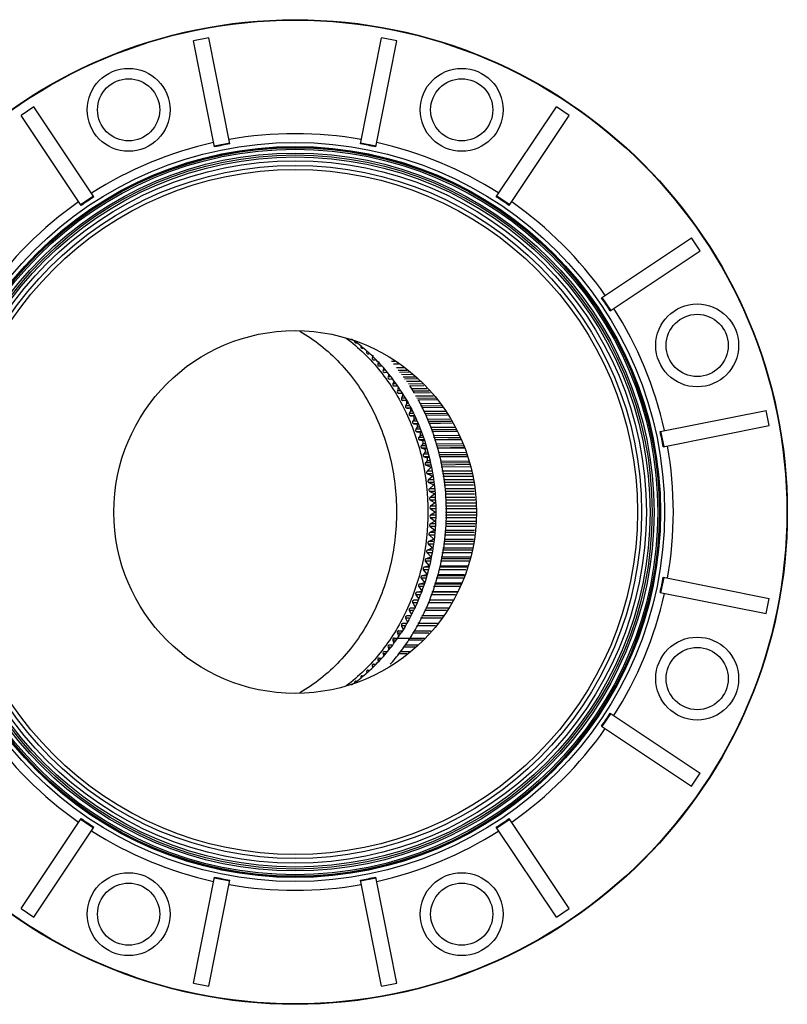
# Model space of a CAD drawing. Units: millimetres. Extents: x -2874 to -2461, y 184 to 759.
# Drawn here: x -2659 to -2585, y 329 to 424 of the extents above; entities that cross this region are included whole.
import ezdxf

# ---------------------------------------------------------------- set-up
doc = ezdxf.new("R2010")
doc.units = ezdxf.units.MM
doc.header["$LTSCALE"] = 16.335
doc.layers.get('0').update_dxf_attribs({"linetype": 'CONTINUOUS'})
doc.layers.add('02___PRT_ALL_AXES', color=7, linetype='CONTINUOUS')

msp = doc.modelspace()

# ---------------------------------------------------------------- linework, layer by layer
at = {"color": 7, "linetype": 'Continuous'}
for p, q in [((-2640.649, 422.162), (-2642.12, 421.869)), ((-2640.085, 411.637), (-2642.12, 421.869)), ((-2638.614, 411.93), (-2640.649, 422.162)), ((-2626.012, 411.93), (-2623.977, 422.162)), ((-2624.541, 411.637), (-2622.506, 421.869)), ((-2622.506, 421.869), (-2623.977, 422.162)), ((-2657.523, 415.489), (-2658.77, 414.656)), ((-2651.727, 406.815), (-2657.523, 415.489)), ((-2612.899, 406.815), (-2607.102, 415.489)), ((-2605.855, 414.656), (-2607.102, 415.489)), ((-2652.974, 405.981), (-2658.77, 414.656)), ((-2611.651, 405.981), (-2605.855, 414.656)), ((-2638.63, 412.011), (-2640.101, 411.718)), ((-2624.525, 411.718), (-2625.996, 412.011)), ((-2651.773, 406.883), (-2653.02, 406.05)), ((-2611.605, 406.05), (-2612.853, 406.883)), ((-2602.741, 397.071), (-2594.066, 402.867)), ((-2593.233, 401.62), (-2594.066, 402.867)), ((-2601.907, 395.823), (-2593.233, 401.62)), ((-2601.839, 395.869), (-2602.672, 397.117)), ((-2626.578, 392.897), (-2626.574, 392.842)), ((-2626.446, 392.731), (-2626.395, 392.732)), ((-2625.986, 392.406), (-2625.989, 392.388)), ((-2625.966, 392.388), (-2625.989, 392.388)), ((-2625.858, 392.216), (-2625.784, 392.217)), ((-2625.415, 391.872), (-2625.419, 391.85)), ((-2625.392, 391.85), (-2625.419, 391.85)), ((-2625.289, 391.672), (-2625.203, 391.674)), ((-2624.82, 391.528), (-2624.869, 391.286)), ((-2624.789, 391.285), (-2624.869, 391.286)), ((-2624.74, 391.102), (-2624.595, 391.104)), ((-2624.282, 390.935), (-2624.34, 390.695)), ((-2624.157, 390.694), (-2624.34, 390.695)), ((-2624.213, 390.505), (-2623.959, 390.509)), ((-2622.685, 390.927), (-2623.008, 390.929)), ((-2622.354, 390.686), (-2622.827, 390.688)), ((-2623.766, 390.316), (-2623.833, 390.08)), ((-2623.612, 390.078), (-2623.833, 390.08)), ((-2623.707, 389.883), (-2623.47, 389.887)), ((-2623.273, 389.673), (-2623.348, 389.44)), ((-2621.83, 390.306), (-2622.543, 390.309)), ((-2621.502, 390.067), (-2622.365, 390.072)), ((-2622.243, 389.909), (-2621.306, 389.925)), ((-2620.94, 389.659), (-2622.06, 389.666)), ((-2623.134, 389.439), (-2623.348, 389.44)), ((-2623.224, 389.238), (-2622.988, 389.242)), ((-2622.804, 389.006), (-2622.887, 388.777)), ((-2622.64, 388.776), (-2622.887, 388.777)), ((-2622.766, 388.569), (-2622.489, 388.574)), ((-2620.616, 389.424), (-2621.885, 389.431)), ((-2621.759, 389.263), (-2620.487, 389.285)), ((-2620.22, 388.989), (-2621.56, 388.998)), ((-2620.012, 388.758), (-2621.387, 388.767)), ((-2621.258, 388.596), (-2619.888, 388.62)), ((-2622.359, 388.318), (-2622.451, 388.093)), ((-2622.128, 388.091), (-2622.451, 388.093)), ((-2622.359, 388.318), (-2622.344, 388.383)), ((-2622.298, 388.318), (-2622.359, 388.318)), ((-2622.332, 387.879), (-2621.975, 387.886)), ((-2621.94, 387.609), (-2622.04, 387.389)), ((-2621.814, 387.608), (-2621.94, 387.609)), ((-2619.598, 388.298), (-2621.057, 388.308)), ((-2619.393, 388.071), (-2620.941, 388.082)), ((-2620.85, 387.905), (-2619.269, 387.933)), ((-2621.701, 387.386), (-2622.04, 387.389)), ((-2621.593, 387.175), (-2621.919, 387.169)), ((-2621.547, 386.88), (-2621.655, 386.665)), ((-2621.33, 386.662), (-2621.655, 386.665)), ((-2621.441, 386.879), (-2621.547, 386.88)), ((-2618.956, 387.585), (-2620.692, 387.599)), ((-2618.756, 387.362), (-2620.578, 387.377)), ((-2618.633, 387.226), (-2620.485, 387.194)), ((-2618.296, 386.852), (-2620.318, 386.869)), ((-2618.12, 386.634), (-2620.206, 386.652)), ((-2621.219, 386.445), (-2621.542, 386.44)), ((-2621.542, 386.44), (-2621.327, 386.44)), ((-2621.218, 386.441), (-2621.327, 386.44)), ((-2621.181, 386.132), (-2621.296, 385.923)), ((-2620.951, 385.919), (-2621.296, 385.923)), ((-2621.059, 386.131), (-2621.181, 386.132)), ((-2618.043, 386.501), (-2620.11, 386.465)), ((-2618.04, 386.497), (-2620.108, 386.461)), ((-2617.812, 386.101), (-2619.933, 386.121)), ((-2617.69, 385.889), (-2619.824, 385.909)), ((-2617.612, 385.755), (-2619.726, 385.718)), ((-2617.604, 385.741), (-2619.719, 385.704)), ((-2597.085, 384.181), (-2586.853, 386.216)), ((-2586.56, 384.745), (-2586.853, 386.216)), ((-2620.838, 385.699), (-2621.192, 385.692)), ((-2621.192, 385.692), (-2620.977, 385.682)), ((-2620.83, 385.685), (-2620.977, 385.682)), ((-2620.842, 385.368), (-2620.965, 385.164)), ((-2620.562, 385.16), (-2620.965, 385.164)), ((-2620.448, 384.936), (-2620.869, 384.929)), ((-2620.869, 384.929), (-2620.655, 384.908)), ((-2620.668, 385.366), (-2620.842, 385.368)), ((-2620.435, 384.912), (-2620.655, 384.908)), ((-2617.369, 385.334), (-2619.54, 385.355)), ((-2617.25, 385.127), (-2619.449, 385.149)), ((-2617.172, 384.993), (-2619.387, 384.955)), ((-2617.158, 384.969), (-2619.379, 384.93)), ((-2620.531, 384.588), (-2620.661, 384.39)), ((-2620.248, 384.386), (-2620.661, 384.39)), ((-2620.175, 384.157), (-2620.574, 384.15)), ((-2620.574, 384.15), (-2620.36, 384.119)), ((-2620.313, 384.586), (-2620.531, 384.588)), ((-2620.164, 384.123), (-2620.36, 384.119)), ((-2616.917, 384.55), (-2619.264, 384.575)), ((-2616.801, 384.35), (-2619.199, 384.375)), ((-2616.724, 384.217), (-2619.135, 384.175)), ((-2616.704, 384.183), (-2619.124, 384.141)), ((-2596.711, 382.726), (-2597.004, 384.197)), ((-2596.792, 382.71), (-2586.56, 384.745)), ((-2620.249, 383.793), (-2620.386, 383.602)), ((-2619.995, 383.598), (-2620.386, 383.602)), ((-2619.92, 383.365), (-2620.307, 383.358)), ((-2620.307, 383.358), (-2620.095, 383.317)), ((-2620.057, 383.791), (-2620.249, 383.793)), ((-2619.995, 382.986), (-2620.139, 382.801)), ((-2619.906, 383.32), (-2620.095, 383.317)), ((-2619.797, 382.984), (-2619.995, 382.986)), ((-2616.455, 383.752), (-2619.007, 383.78)), ((-2616.343, 383.558), (-2618.945, 383.586)), ((-2616.293, 383.427), (-2618.879, 383.383)), ((-2616.279, 383.383), (-2618.865, 383.338)), ((-2616.136, 382.941), (-2618.746, 382.972)), ((-2619.737, 382.797), (-2620.139, 382.801)), ((-2619.662, 382.561), (-2620.07, 382.554)), ((-2620.07, 382.554), (-2619.859, 382.503)), ((-2619.772, 382.167), (-2619.922, 381.99)), ((-2619.476, 381.984), (-2619.922, 381.99)), ((-2619.644, 382.506), (-2619.859, 382.503)), ((-2619.534, 382.164), (-2619.772, 382.167)), ((-2616.075, 382.754), (-2618.686, 382.785)), ((-2616.032, 382.623), (-2618.62, 382.579)), ((-2616.014, 382.568), (-2618.602, 382.524)), ((-2615.869, 382.12), (-2618.482, 382.151)), ((-2615.81, 381.94), (-2618.423, 381.971)), ((-2619.4, 381.747), (-2619.862, 381.739)), ((-2619.862, 381.739), (-2619.653, 381.678)), ((-2619.578, 381.338), (-2619.735, 381.168)), ((-2619.279, 381.162), (-2619.735, 381.168)), ((-2619.379, 381.682), (-2619.653, 381.678)), ((-2619.306, 381.335), (-2619.578, 381.338)), ((-2615.767, 381.808), (-2618.365, 381.765)), ((-2615.746, 381.743), (-2618.355, 381.699)), ((-2615.598, 381.288), (-2618.296, 381.322)), ((-2615.542, 381.115), (-2618.269, 381.149)), ((-2615.5, 380.985), (-2618.236, 380.939)), ((-2619.241, 380.922), (-2619.683, 380.915)), ((-2619.683, 380.915), (-2619.176, 380.738)), ((-2619.176, 380.738), (-2619.577, 380.338)), ((-2619.15, 380.338), (-2619.577, 380.338)), ((-2619.111, 380.083), (-2619.535, 380.083)), ((-2619.535, 380.083), (-2619.034, 379.881)), ((-2618.207, 380.751), (-2615.436, 380.788)), ((-2615.29, 380.338), (-2618.142, 380.338)), ((-2615.207, 380.083), (-2618.102, 380.083)), ((-2619.034, 379.881), (-2619.45, 379.501)), ((-2619.02, 379.501), (-2619.45, 379.501)), ((-2618.98, 379.244), (-2619.417, 379.244)), ((-2619.417, 379.244), (-2618.924, 379.019)), ((-2618.071, 379.881), (-2615.178, 379.881)), ((-2615.138, 379.501), (-2618.011, 379.501)), ((-2615.111, 379.244), (-2617.971, 379.244)), ((-2618.924, 379.019), (-2619.353, 378.659)), ((-2618.889, 378.659), (-2619.353, 378.659)), ((-2618.848, 378.4), (-2619.329, 378.4)), ((-2619.329, 378.4), (-2618.845, 378.151)), ((-2618.845, 378.151), (-2619.287, 377.813)), ((-2618.845, 378.151), (-2618.81, 378.151)), ((-2617.936, 379.019), (-2615.087, 379.019)), ((-2615.049, 378.659), (-2617.88, 378.659)), ((-2615.022, 378.4), (-2617.84, 378.4)), ((-2617.812, 378.151), (-2614.996, 378.151)), ((-2618.81, 377.813), (-2619.287, 377.813)), ((-2618.809, 377.553), (-2619.272, 377.553)), ((-2619.272, 377.553), (-2618.798, 377.281)), ((-2618.798, 377.281), (-2619.251, 376.964)), ((-2614.933, 377.553), (-2617.813, 377.553)), ((-2617.813, 377.281), (-2614.904, 377.281)), ((-2614.96, 377.813), (-2617.812, 377.813)), ((-2618.809, 376.964), (-2619.251, 376.964)), ((-2618.809, 376.704), (-2619.246, 376.704)), ((-2619.246, 376.704), (-2618.782, 376.409)), ((-2618.782, 376.409), (-2619.246, 376.114)), ((-2614.871, 376.964), (-2617.813, 376.964)), ((-2614.844, 376.704), (-2617.813, 376.704)), ((-2617.813, 376.409), (-2614.813, 376.409)), ((-2618.798, 375.537), (-2619.272, 375.265)), ((-2618.809, 375.265), (-2619.272, 375.265)), ((-2618.809, 375.854), (-2619.251, 375.854)), ((-2619.251, 375.854), (-2618.798, 375.537)), ((-2618.809, 376.114), (-2619.246, 376.114)), ((-2614.844, 376.114), (-2617.813, 376.114)), ((-2614.871, 375.854), (-2617.813, 375.854)), ((-2617.813, 375.537), (-2614.904, 375.537)), ((-2614.933, 375.265), (-2617.813, 375.265)), ((-2618.845, 374.667), (-2619.329, 374.418)), ((-2618.849, 374.418), (-2619.329, 374.418)), ((-2618.809, 375.006), (-2619.287, 375.006)), ((-2619.287, 375.006), (-2618.845, 374.667)), ((-2618.845, 374.667), (-2618.811, 374.667)), ((-2615.022, 374.418), (-2617.839, 374.418)), ((-2614.96, 375.006), (-2617.813, 375.006)), ((-2617.813, 374.667), (-2614.996, 374.667)), ((-2618.924, 373.8), (-2619.417, 373.574)), ((-2618.98, 373.574), (-2619.417, 373.574)), ((-2618.889, 374.16), (-2619.353, 374.16)), ((-2619.353, 374.16), (-2618.924, 373.8)), ((-2615.111, 373.574), (-2617.971, 373.574)), ((-2617.936, 373.8), (-2615.087, 373.8)), ((-2615.049, 374.16), (-2617.879, 374.16)), ((-2619.15, 372.48), (-2619.577, 372.48)), ((-2619.577, 372.48), (-2619.176, 372.08)), ((-2619.034, 372.937), (-2619.535, 372.736)), ((-2619.11, 372.736), (-2619.535, 372.736)), ((-2619.02, 373.317), (-2619.45, 373.317)), ((-2619.45, 373.317), (-2619.034, 372.937)), ((-2615.29, 372.48), (-2618.142, 372.48)), ((-2615.207, 372.736), (-2618.102, 372.736)), ((-2618.071, 372.937), (-2615.178, 372.937)), ((-2615.138, 373.317), (-2618.011, 373.317)), ((-2619.279, 371.65), (-2619.735, 371.65)), ((-2619.348, 371.231), (-2619.735, 371.65)), ((-2619.176, 372.08), (-2619.683, 371.903)), ((-2619.24, 371.903), (-2619.683, 371.903)), ((-2615.559, 371.65), (-2618.272, 371.65)), ((-2615.477, 371.903), (-2618.233, 371.903)), ((-2618.205, 372.08), (-2615.42, 372.08)), ((-2619.478, 370.829), (-2619.922, 370.829)), ((-2619.551, 370.391), (-2619.922, 370.829)), ((-2619.348, 371.231), (-2619.862, 371.079)), ((-2619.398, 371.079), (-2619.862, 371.079)), ((-2615.826, 370.829), (-2618.428, 370.829)), ((-2615.745, 371.079), (-2618.362, 371.079)), ((-2618.338, 371.231), (-2615.695, 371.231)), ((-2619.785, 369.562), (-2620.307, 369.46)), ((-2619.739, 370.017), (-2620.139, 370.017)), ((-2620.139, 370.017), (-2619.785, 369.562)), ((-2619.551, 370.391), (-2620.07, 370.264)), ((-2619.66, 370.264), (-2620.07, 370.264)), ((-2618.838, 369.562), (-2616.238, 369.562)), ((-2616.09, 370.017), (-2618.691, 370.017)), ((-2616.01, 370.264), (-2618.611, 370.264)), ((-2618.57, 370.391), (-2615.968, 370.391)), ((-2597.004, 368.621), (-2596.711, 370.092)), ((-2596.792, 370.108), (-2586.56, 368.073)), ((-2620.048, 368.745), (-2620.574, 368.668)), ((-2620.172, 368.668), (-2620.574, 368.668)), ((-2619.996, 369.216), (-2620.386, 369.216)), ((-2620.386, 369.216), (-2620.117, 368.841)), ((-2619.918, 369.46), (-2620.307, 369.46)), ((-2616.686, 368.668), (-2619.127, 368.668)), ((-2619.102, 368.745), (-2616.641, 368.745)), ((-2616.369, 369.216), (-2618.95, 369.216)), ((-2616.271, 369.46), (-2618.871, 369.46)), ((-2597.085, 368.637), (-2586.853, 366.602)), ((-2620.565, 367.654), (-2620.965, 367.654)), ((-2620.965, 367.654), (-2620.748, 367.295)), ((-2620.423, 367.933), (-2620.869, 367.889)), ((-2620.445, 367.889), (-2620.869, 367.889)), ((-2620.249, 368.428), (-2620.661, 368.428)), ((-2620.661, 368.428), (-2620.385, 368.008)), ((-2617.271, 367.654), (-2619.455, 367.654)), ((-2617.135, 367.889), (-2619.379, 367.889)), ((-2619.362, 367.941), (-2617.106, 367.941)), ((-2616.824, 368.428), (-2619.205, 368.428)), ((-2586.853, 366.602), (-2586.56, 368.073)), ((-2620.952, 366.896), (-2621.296, 366.896)), ((-2621.296, 366.896), (-2621.118, 366.572)), ((-2620.662, 367.152), (-2621.192, 367.126)), ((-2620.835, 367.126), (-2621.192, 367.126)), ((-2617.709, 366.896), (-2619.831, 366.896)), ((-2617.576, 367.126), (-2619.713, 367.126)), ((-2619.699, 367.152), (-2617.561, 367.152)), ((-2621.332, 366.154), (-2621.655, 366.154)), ((-2621.655, 366.154), (-2621.495, 365.834)), ((-2621.217, 366.379), (-2621.542, 366.379)), ((-2618.137, 366.154), (-2620.212, 366.154)), ((-2618.007, 366.379), (-2620.097, 366.379)), ((-2622.334, 364.939), (-2621.971, 364.939)), ((-2621.702, 365.43), (-2622.04, 365.43)), ((-2622.04, 365.43), (-2621.881, 365.079)), ((-2621.589, 365.649), (-2621.919, 365.649)), ((-2620.837, 364.939), (-2619.221, 364.939)), ((-2618.779, 365.43), (-2620.585, 365.43)), ((-2618.582, 365.649), (-2620.472, 365.649)), ((-2622.641, 364.041), (-2622.887, 364.041)), ((-2622.887, 364.041), (-2622.807, 363.819)), ((-2622.768, 364.249), (-2619.842, 364.249)), ((-2622.131, 364.725), (-2622.451, 364.725)), ((-2622.451, 364.725), (-2622.338, 364.447)), ((-2620.03, 364.041), (-2621.394, 364.041)), ((-2619.414, 364.725), (-2620.947, 364.725)), ((-2623.709, 362.935), (-2623.466, 362.935)), ((-2623.135, 363.378), (-2623.348, 363.378)), ((-2623.348, 363.378), (-2623.284, 363.179)), ((-2623.226, 363.581), (-2622.985, 363.581)), ((-2622.224, 362.935), (-2621.249, 362.935)), ((-2620.638, 363.378), (-2621.891, 363.378)), ((-2621.739, 363.581), (-2620.444, 363.581)), ((-2624.158, 362.123), (-2624.34, 362.123)), ((-2624.34, 362.123), (-2624.306, 361.985)), ((-2624.215, 362.313), (-2623.955, 362.313)), ((-2623.613, 362.739), (-2623.833, 362.739)), ((-2623.833, 362.739), (-2623.772, 362.525)), ((-2621.519, 362.739), (-2622.371, 362.739)), ((-2625.291, 361.146), (-2625.202, 361.146)), ((-2624.789, 361.533), (-2624.869, 361.533)), ((-2624.869, 361.533), (-2624.856, 361.47)), ((-2624.742, 361.717), (-2624.592, 361.717)), ((-2626.448, 360.087), (-2626.394, 360.087)), ((-2625.966, 360.431), (-2625.989, 360.431)), ((-2625.989, 360.431), (-2625.986, 360.412)), ((-2625.86, 360.603), (-2625.783, 360.603)), ((-2625.392, 360.968), (-2625.419, 360.968)), ((-2625.419, 360.968), (-2625.415, 360.947)), ((-2626.574, 359.976), (-2626.578, 359.921)), ((-2602.672, 355.702), (-2601.839, 356.949)), ((-2601.907, 356.995), (-2593.233, 351.199)), ((-2602.741, 355.748), (-2594.066, 349.952)), ((-2594.066, 349.952), (-2593.233, 351.199)), ((-2658.77, 338.163), (-2652.974, 346.837)), ((-2653.02, 346.768), (-2651.773, 345.935)), ((-2612.853, 345.935), (-2611.605, 346.768)), ((-2605.855, 338.163), (-2611.651, 346.837)), ((-2657.523, 337.329), (-2651.727, 346.004)), ((-2607.102, 337.329), (-2612.899, 346.004)), ((-2642.12, 330.949), (-2640.085, 341.181)), ((-2640.101, 341.1), (-2638.63, 340.807)), ((-2625.996, 340.807), (-2624.525, 341.1)), ((-2622.506, 330.949), (-2624.541, 341.181)), ((-2640.649, 330.656), (-2638.614, 340.889)), ((-2623.977, 330.656), (-2626.012, 340.889)), ((-2658.77, 338.163), (-2657.523, 337.329)), ((-2607.102, 337.329), (-2605.855, 338.163)), ((-2642.12, 330.949), (-2640.649, 330.656)), ((-2623.977, 330.656), (-2622.506, 330.949))]:
    msp.add_line(p, q, dxfattribs=at)
for centre, radius in [((-2632.313, 376.409), 47.5), ((-2632.313, 376.409), 47.455), ((-2648.386, 415.212), 4), ((-2616.24, 415.212), 4), ((-2648.386, 415.212), 3), ((-2616.24, 415.212), 3), ((-2632.313, 376.409), 35.264), ((-2632.313, 376.409), 35.25), ((-2632.313, 376.409), 35.199), ((-2632.313, 376.409), 35.15), ((-2632.313, 376.409), 35), ((-2632.313, 376.409), 34.635), ((-2632.313, 376.409), 34.453), ((-2632.313, 376.409), 34.253), ((-2632.313, 376.409), 33.897), ((-2632.313, 376.409), 33.439), ((-2632.313, 376.409), 33.05), ((-2593.51, 392.482), 4), ((-2593.51, 392.482), 3), ((-2593.51, 360.336), 4), ((-2593.51, 360.336), 3), ((-2648.386, 337.606), 4), ((-2616.24, 337.606), 4), ((-2648.386, 337.606), 3), ((-2616.24, 337.606), 3)]:
    msp.add_circle(centre, radius, dxfattribs=at)
for centre, radius, start, end in [((-2632.313, 376.409), 36.5, 79.92739, 100.07261), ((-2632.313, 376.409), 36.5, 102.46212, 122.57261), ((-2632.313, 376.409), 36.075, 100.05873, 102.44127), ((-2632.313, 376.409), 36.075, 77.55873, 79.94127), ((-2632.313, 376.409), 36.5, 57.42739, 77.53787), ((-2632.313, 376.409), 36.075, 122.55873, 124.94127), ((-2632.313, 376.409), 36.075, 55.05873, 57.44127), ((-2632.313, 376.409), 36.5, 124.92739, 145.07261), ((-2632.313, 376.409), 36.5, 34.92739, 55.07261), ((-2632.313, 376.409), 36.075, 32.55873, 34.94127), ((-2632.313, 376.409), 36.5, 12.46213, 32.57261), ((-2636.434, 379.438), 16.678, 53.09961, 54.97677), ((-2636.574, 379.253), 16.91, 50.42881, 53.09654), ((-2636.806, 378.974), 17.273, 47.82688, 50.42835), ((-2637.044, 378.71), 17.629, 45.24494, 47.82687), ((-2637.281, 378.471), 17.965, 42.69312, 45.24501), ((-2637.535, 378.238), 18.31, 40.08691, 42.69188), ((-2637.845, 377.977), 18.715, 37.62748, 40.08713), ((-2638.136, 377.752), 19.083, 35.18435, 37.62772), ((-2638.402, 377.564), 19.408, 32.76541, 35.18465), ((-2638.651, 377.404), 20.705, 30.54924, 32.76691), ((-2638.653, 377.402), 19.708, 29.98257, 32.76617), ((-2632.313, 376.409), 36.075, 10.05873, 12.44127), ((-2632.313, 376.409), 36.5, 349.92739, 10.07261), ((-2632.313, 376.409), 36.075, 347.55873, 349.94127), ((-2632.313, 376.409), 36.5, 327.42739, 347.53785), ((-2639.257, 375.756), 21.4, 331.69479, 333.89954), ((-2638.663, 375.421), 20.718, 327.32679, 329.52936), ((-2638.97, 375.602), 21.075, 329.5294, 331.69489), ((-2638.136, 375.066), 19.083, 322.36891, 324.81226), ((-2638.402, 375.254), 19.408, 324.81197, 327.23124), ((-2638.412, 375.261), 20.421, 324.96347, 327.32627), ((-2637.844, 374.841), 18.715, 319.90958, 322.36916), ((-2638.16, 375.084), 20.113, 322.65228, 324.96352), ((-2637.281, 374.347), 17.965, 314.75036, 317.30233), ((-2637.534, 374.58), 18.309, 317.30356, 319.90979), ((-2637.619, 374.654), 19.422, 318.22317, 320.40226), ((-2637.893, 374.88), 19.776, 320.40238, 322.65225), ((-2636.805, 373.844), 17.273, 309.56697, 312.16844), ((-2637.044, 374.108), 17.628, 312.16845, 314.75042), ((-2636.574, 373.565), 16.91, 306.89774, 309.56649), ((-2636.434, 373.38), 16.678, 305.02153, 306.89468), ((-2632.313, 376.409), 36.075, 325.05873, 327.44127), ((-2632.313, 376.409), 36.5, 214.92739, 235.07261), ((-2632.313, 376.409), 36.5, 304.92739, 325.07261), ((-2632.313, 376.409), 36.075, 235.05873, 237.44127), ((-2632.313, 376.409), 36.075, 302.55873, 304.94127), ((-2632.313, 376.409), 36.5, 237.42739, 257.53787), ((-2632.313, 376.409), 36.5, 282.46212, 302.57261), ((-2632.313, 376.409), 36.075, 257.55873, 259.94127), ((-2632.313, 376.409), 36.075, 280.05873, 282.44127), ((-2632.313, 376.409), 36.5, 259.92739, 280.07261)]:
    msp.add_arc(centre, radius, start, end, dxfattribs=at)
for points, knots in [([(-2626.574, 392.842), (-2626.567, 392.812), (-2626.536, 392.755), (-2626.474, 392.731), (-2626.446, 392.731)], [0, 0, 0, 0, 0.521916, 1, 1, 1, 1]), ([(-2625.989, 392.388), (-2625.994, 392.346), (-2625.978, 392.279), (-2625.916, 392.225), (-2625.876, 392.215), (-2625.857, 392.216)], [0, 0, 0, 0, 0.519745, 0.765397, 1, 1, 1, 1]), ([(-2625.419, 391.85), (-2625.426, 391.808), (-2625.411, 391.738), (-2625.348, 391.682), (-2625.307, 391.672), (-2625.288, 391.672)], [0, 0, 0, 0, 0.519608, 0.765516, 1, 1, 1, 1]), ([(-2624.869, 391.286), (-2624.877, 391.243), (-2624.864, 391.17), (-2624.8, 391.111), (-2624.759, 391.101), (-2624.739, 391.102)], [0, 0, 0, 0, 0.519398, 0.765611, 1, 1, 1, 1]), ([(-2624.34, 390.695), (-2624.35, 390.652), (-2624.339, 390.577), (-2624.274, 390.515), (-2624.232, 390.504), (-2624.211, 390.505)], [0, 0, 0, 0, 0.519133, 0.765714, 1, 1, 1, 1]), ([(-2623.833, 390.08), (-2623.845, 390.035), (-2623.835, 389.958), (-2623.77, 389.894), (-2623.727, 389.883), (-2623.706, 389.883)], [0, 0, 0, 0, 0.518798, 0.76579, 1, 1, 1, 1]), ([(-2623.348, 389.44), (-2623.363, 389.395), (-2623.354, 389.316), (-2623.289, 389.249), (-2623.245, 389.237), (-2623.223, 389.238)], [0, 0, 0, 0, 0.518408, 0.765861, 1, 1, 1, 1]), ([(-2622.887, 388.777), (-2622.904, 388.733), (-2622.897, 388.651), (-2622.832, 388.582), (-2622.786, 388.569), (-2622.765, 388.569)], [0, 0, 0, 0, 0.517967, 0.765925, 1, 1, 1, 1]), ([(-2622.451, 388.093), (-2622.469, 388.048), (-2622.465, 387.964), (-2622.399, 387.892), (-2622.353, 387.879), (-2622.331, 387.879)], [0, 0, 0, 0, 0.517473, 0.765989, 1, 1, 1, 1]), ([(-2621.94, 387.609), (-2621.918, 387.658), (-2621.91, 387.772), (-2621.982, 387.865), (-2622.028, 387.886)], [0, 0, 0, 0, 0.515854, 1, 1, 1, 1]), ([(-2621.583, 387.251), (-2620.611, 385.566), (-2619.136, 381.854), (-2618.486, 375.906), (-2619.396, 370.003), (-2621.035, 366.376), (-2622.082, 364.749)], [0, 0, 0, 0, 0.247772, 0.500952, 0.753618, 1, 1, 1, 1]), ([(-2622.04, 387.389), (-2622.051, 387.365), (-2622.061, 387.313), (-2622.041, 387.237), (-2621.99, 387.181), (-2621.942, 387.168), (-2621.919, 387.169)], [0, 0, 0, 0, 0.262636, 0.523793, 0.76938, 1, 1, 1, 1]), ([(-2621.547, 386.88), (-2621.533, 386.908), (-2621.517, 386.973), (-2621.535, 387.069), (-2621.589, 387.146), (-2621.645, 387.173), (-2621.674, 387.178)], [0, 0, 0, 0, 0.25947, 0.519854, 0.767729, 1, 1, 1, 1]), ([(-2621.655, 386.665), (-2621.666, 386.642), (-2621.678, 386.589), (-2621.661, 386.513), (-2621.613, 386.455), (-2621.565, 386.44), (-2621.542, 386.44)], [0, 0, 0, 0, 0.261385, 0.522684, 0.769182, 1, 1, 1, 1]), ([(-2620.432, 387.241), (-2619.583, 385.671), (-2618.265, 382.274), (-2617.536, 376.854), (-2618.063, 371.405), (-2619.25, 367.95), (-2620.039, 366.341)], [0, 0, 0, 0, 0.247451, 0.499345, 0.751587, 1, 1, 1, 1]), ([(-2621.181, 386.132), (-2621.164, 386.163), (-2621.146, 386.233), (-2621.167, 386.337), (-2621.231, 386.418), (-2621.296, 386.44), (-2621.327, 386.44)], [0, 0, 0, 0, 0.260665, 0.522224, 0.769144, 1, 1, 1, 1]), ([(-2621.296, 385.923), (-2621.308, 385.9), (-2621.322, 385.848), (-2621.308, 385.772), (-2621.262, 385.711), (-2621.215, 385.693), (-2621.192, 385.692)], [0, 0, 0, 0, 0.260062, 0.521428, 0.768849, 1, 1, 1, 1]), ([(-2620.965, 385.164), (-2620.978, 385.142), (-2620.993, 385.091), (-2620.982, 385.014), (-2620.938, 384.951), (-2620.892, 384.931), (-2620.869, 384.929)], [0, 0, 0, 0, 0.25868, 0.520037, 0.768386, 1, 1, 1, 1]), ([(-2620.842, 385.368), (-2620.824, 385.398), (-2620.803, 385.468), (-2620.821, 385.572), (-2620.882, 385.656), (-2620.946, 385.68), (-2620.977, 385.682)], [0, 0, 0, 0, 0.259297, 0.520894, 0.768766, 1, 1, 1, 1]), ([(-2620.531, 384.588), (-2620.512, 384.617), (-2620.489, 384.686), (-2620.503, 384.791), (-2620.56, 384.877), (-2620.624, 384.905), (-2620.655, 384.908)], [0, 0, 0, 0, 0.257872, 0.519431, 0.768257, 1, 1, 1, 1]), ([(-2620.661, 384.39), (-2620.675, 384.369), (-2620.692, 384.318), (-2620.683, 384.24), (-2620.642, 384.176), (-2620.597, 384.154), (-2620.574, 384.15)], [0, 0, 0, 0, 0.257245, 0.518519, 0.767799, 1, 1, 1, 1]), ([(-2620.249, 383.793), (-2620.229, 383.821), (-2620.203, 383.889), (-2620.213, 383.995), (-2620.268, 384.084), (-2620.33, 384.115), (-2620.36, 384.119)], [0, 0, 0, 0, 0.2564, 0.517846, 0.767624, 1, 1, 1, 1]), ([(-2620.386, 383.602), (-2620.401, 383.581), (-2620.42, 383.532), (-2620.413, 383.453), (-2620.375, 383.387), (-2620.33, 383.363), (-2620.307, 383.358)], [0, 0, 0, 0, 0.255766, 0.516886, 0.767091, 1, 1, 1, 1]), ([(-2619.995, 382.986), (-2619.974, 383.013), (-2619.946, 383.08), (-2619.952, 383.186), (-2620.004, 383.277), (-2620.065, 383.311), (-2620.095, 383.317)], [0, 0, 0, 0, 0.254889, 0.516149, 0.766872, 1, 1, 1, 1]), ([(-2620.139, 382.801), (-2620.155, 382.781), (-2620.176, 382.732), (-2620.172, 382.654), (-2620.136, 382.586), (-2620.092, 382.56), (-2620.07, 382.554)], [0, 0, 0, 0, 0.254253, 0.515148, 0.766271, 1, 1, 1, 1]), ([(-2619.922, 381.99), (-2619.938, 381.97), (-2619.961, 381.922), (-2619.96, 381.844), (-2619.927, 381.775), (-2619.884, 381.746), (-2619.862, 381.739)], [0, 0, 0, 0, 0.252715, 0.513318, 0.765343, 1, 1, 1, 1]), ([(-2619.772, 382.167), (-2619.75, 382.193), (-2619.719, 382.259), (-2619.722, 382.365), (-2619.77, 382.458), (-2619.829, 382.495), (-2619.859, 382.503)], [0, 0, 0, 0, 0.253349, 0.514352, 0.766008, 1, 1, 1, 1]), ([(-2619.735, 381.168), (-2619.752, 381.15), (-2619.776, 381.102), (-2619.778, 381.024), (-2619.747, 380.953), (-2619.705, 380.923), (-2619.683, 380.915)], [0, 0, 0, 0, 0.251161, 0.511407, 0.764316, 1, 1, 1, 1]), ([(-2619.578, 381.338), (-2619.555, 381.363), (-2619.522, 381.427), (-2619.521, 381.534), (-2619.565, 381.629), (-2619.623, 381.669), (-2619.653, 381.678)], [0, 0, 0, 0, 0.251789, 0.512467, 0.765038, 1, 1, 1, 1]), ([(-2619.577, 380.338), (-2619.595, 380.32), (-2619.621, 380.274), (-2619.626, 380.196), (-2619.597, 380.124), (-2619.557, 380.092), (-2619.535, 380.083)], [0, 0, 0, 0, 0.24956, 0.509427, 0.763236, 1, 1, 1, 1]), ([(-2619.45, 379.501), (-2619.468, 379.484), (-2619.496, 379.439), (-2619.503, 379.361), (-2619.477, 379.288), (-2619.438, 379.254), (-2619.417, 379.244)], [0, 0, 0, 0, 0.248003, 0.507391, 0.762034, 1, 1, 1, 1]), ([(-2619.353, 378.659), (-2619.39, 378.627), (-2619.431, 378.521), (-2619.372, 378.422), (-2619.329, 378.4)], [0, 0, 0, 0, 0.506012, 1, 1, 1, 1]), ([(-2619.287, 377.813), (-2619.325, 377.783), (-2619.369, 377.678), (-2619.314, 377.577), (-2619.272, 377.553)], [0, 0, 0, 0, 0.50362, 1, 1, 1, 1]), ([(-2619.251, 376.964), (-2619.291, 376.936), (-2619.338, 376.832), (-2619.287, 376.73), (-2619.246, 376.704)], [0, 0, 0, 0, 0.501209, 1, 1, 1, 1]), ([(-2619.272, 375.265), (-2619.314, 375.241), (-2619.369, 375.14), (-2619.325, 375.035), (-2619.287, 375.006)], [0, 0, 0, 0, 0.49638, 1, 1, 1, 1]), ([(-2619.246, 376.114), (-2619.287, 376.088), (-2619.338, 375.986), (-2619.291, 375.882), (-2619.251, 375.854)], [0, 0, 0, 0, 0.498791, 1, 1, 1, 1]), ([(-2619.329, 374.418), (-2619.372, 374.396), (-2619.431, 374.297), (-2619.39, 374.191), (-2619.353, 374.16)], [0, 0, 0, 0, 0.493988, 1, 1, 1, 1]), ([(-2619.417, 373.574), (-2619.438, 373.564), (-2619.477, 373.53), (-2619.503, 373.457), (-2619.496, 373.379), (-2619.468, 373.334), (-2619.45, 373.317)], [0, 0, 0, 0, 0.237966, 0.492609, 0.751997, 1, 1, 1, 1]), ([(-2619.535, 372.736), (-2619.557, 372.727), (-2619.597, 372.694), (-2619.626, 372.622), (-2619.621, 372.544), (-2619.595, 372.498), (-2619.577, 372.48)], [0, 0, 0, 0, 0.236764, 0.490573, 0.75044, 1, 1, 1, 1]), ([(-2619.683, 371.903), (-2619.705, 371.896), (-2619.747, 371.865), (-2619.778, 371.794), (-2619.776, 371.716), (-2619.752, 371.669), (-2619.735, 371.65)], [0, 0, 0, 0, 0.235645, 0.488593, 0.74888, 1, 1, 1, 1]), ([(-2619.862, 371.079), (-2619.884, 371.072), (-2619.927, 371.044), (-2619.96, 370.975), (-2619.961, 370.896), (-2619.938, 370.848), (-2619.922, 370.829)], [0, 0, 0, 0, 0.234618, 0.486682, 0.747326, 1, 1, 1, 1]), ([(-2620.07, 370.264), (-2620.092, 370.259), (-2620.136, 370.232), (-2620.172, 370.164), (-2620.176, 370.086), (-2620.155, 370.037), (-2620.139, 370.017)], [0, 0, 0, 0, 0.233691, 0.484852, 0.745788, 1, 1, 1, 1]), ([(-2620.574, 368.668), (-2620.597, 368.665), (-2620.642, 368.642), (-2620.683, 368.578), (-2620.692, 368.5), (-2620.675, 368.45), (-2620.661, 368.428)], [0, 0, 0, 0, 0.232163, 0.481481, 0.742797, 1, 1, 1, 1]), ([(-2620.307, 369.46), (-2620.33, 369.455), (-2620.375, 369.431), (-2620.413, 369.365), (-2620.42, 369.287), (-2620.401, 369.237), (-2620.386, 369.216)], [0, 0, 0, 0, 0.232871, 0.483114, 0.744275, 1, 1, 1, 1]), ([(-2620.869, 367.889), (-2620.892, 367.887), (-2620.938, 367.867), (-2620.982, 367.805), (-2620.993, 367.727), (-2620.978, 367.676), (-2620.965, 367.654)], [0, 0, 0, 0, 0.231576, 0.479963, 0.741362, 1, 1, 1, 1]), ([(-2621.192, 367.126), (-2621.215, 367.125), (-2621.262, 367.107), (-2621.308, 367.047), (-2621.322, 366.97), (-2621.308, 366.918), (-2621.296, 366.896)], [0, 0, 0, 0, 0.231114, 0.478572, 0.73998, 1, 1, 1, 1]), ([(-2621.542, 366.379), (-2621.565, 366.379), (-2621.613, 366.363), (-2621.661, 366.305), (-2621.678, 366.229), (-2621.666, 366.177), (-2621.655, 366.154)], [0, 0, 0, 0, 0.230782, 0.477317, 0.738659, 1, 1, 1, 1]), ([(-2622.333, 364.939), (-2622.355, 364.939), (-2622.401, 364.925), (-2622.465, 364.853), (-2622.469, 364.77), (-2622.451, 364.725)], [0, 0, 0, 0, 0.234041, 0.482699, 1, 1, 1, 1]), ([(-2621.919, 365.649), (-2621.942, 365.65), (-2621.99, 365.637), (-2622.041, 365.581), (-2622.061, 365.506), (-2622.051, 365.453), (-2622.04, 365.43)], [0, 0, 0, 0, 0.230584, 0.476209, 0.737408, 1, 1, 1, 1]), ([(-2622.767, 364.249), (-2622.788, 364.249), (-2622.833, 364.236), (-2622.898, 364.167), (-2622.904, 364.085), (-2622.887, 364.041)], [0, 0, 0, 0, 0.234087, 0.482195, 1, 1, 1, 1]), ([(-2623.708, 362.935), (-2623.728, 362.935), (-2623.771, 362.923), (-2623.835, 362.859), (-2623.845, 362.783), (-2623.833, 362.739)], [0, 0, 0, 0, 0.234193, 0.481351, 1, 1, 1, 1]), ([(-2623.225, 363.581), (-2623.246, 363.581), (-2623.29, 363.568), (-2623.354, 363.502), (-2623.362, 363.423), (-2623.348, 363.378)], [0, 0, 0, 0, 0.234137, 0.481745, 1, 1, 1, 1]), ([(-2624.213, 362.313), (-2624.234, 362.314), (-2624.276, 362.302), (-2624.339, 362.241), (-2624.35, 362.166), (-2624.34, 362.123)], [0, 0, 0, 0, 0.23426, 0.481015, 1, 1, 1, 1]), ([(-2625.29, 361.146), (-2625.309, 361.146), (-2625.349, 361.136), (-2625.411, 361.079), (-2625.426, 361.01), (-2625.419, 360.968)], [0, 0, 0, 0, 0.234443, 0.480531, 1, 1, 1, 1]), ([(-2624.741, 361.717), (-2624.761, 361.717), (-2624.802, 361.706), (-2624.865, 361.647), (-2624.877, 361.575), (-2624.869, 361.533)], [0, 0, 0, 0, 0.234342, 0.480741, 1, 1, 1, 1]), ([(-2626.448, 360.087), (-2626.476, 360.087), (-2626.537, 360.062), (-2626.567, 360.006), (-2626.574, 359.976)], [0, 0, 0, 0, 0.478225, 1, 1, 1, 1]), ([(-2625.859, 360.603), (-2625.878, 360.603), (-2625.917, 360.593), (-2625.978, 360.539), (-2625.994, 360.472), (-2625.989, 360.431)], [0, 0, 0, 0, 0.234568, 0.480386, 1, 1, 1, 1])]:
    msp.add_open_spline(points, degree=3, knots=knots, dxfattribs=at)
at = {"layer": '02___PRT_ALL_AXES', "color": 7, "linetype": 'Continuous'}
for radius in [35.65, 17.5]:
    msp.add_circle((-2632.313, 376.409), radius, dxfattribs=at)
for points, knots in [([(-2631.86, 393.85), (-2631.158, 393.445), (-2629.799, 392.517), (-2627.335, 390.251), (-2624.822, 386.713), (-2622.95, 381.757), (-2622.311, 376.409), (-2622.95, 371.061), (-2624.822, 366.105), (-2627.335, 362.567), (-2629.799, 360.302), (-2631.158, 359.374), (-2631.86, 358.968)], [0, 0, 0, 0, 0.058923, 0.119, 0.242458, 0.370046, 0.5, 0.629954, 0.757542, 0.881, 0.941077, 1, 1, 1, 1]), ([(-2627.397, 393.195), (-2626.172, 392.279), (-2623.919, 390.073), (-2621.411, 386), (-2619.846, 381.352), (-2619.314, 376.409), (-2619.846, 371.466), (-2621.411, 366.818), (-2623.919, 362.746), (-2626.172, 360.539), (-2627.397, 359.623)], [0, 0, 0, 0, 0.119621, 0.243472, 0.370774, 0.5, 0.629226, 0.756528, 0.880379, 1, 1, 1, 1])]:
    msp.add_open_spline(points, degree=3, knots=knots, dxfattribs=at)

doc.saveas('drawing.dxf')
